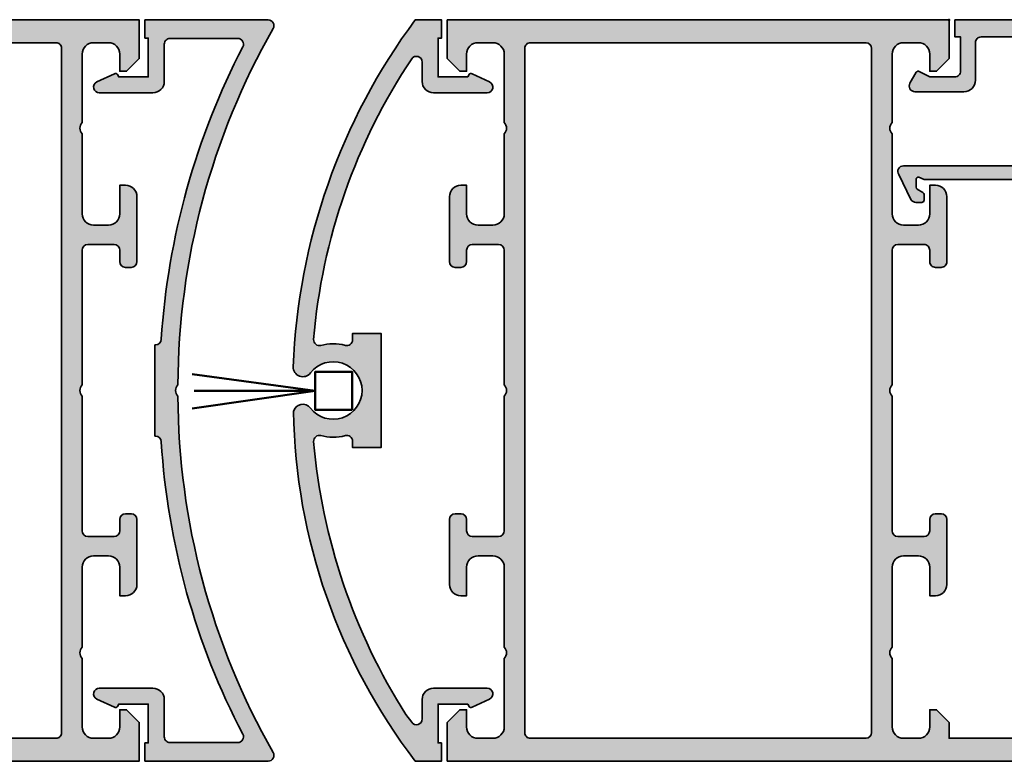
# Model space of a CAD drawing. Units: millimetres. Extents: x 2160 to 23610, y -640 to 3500.
# Drawn here: x 6916 to 7003, y 2095 to 2160 of the extents above; entities that cross this region are included whole.
import ezdxf

# ---------------------------------------------------------------- set-up
doc = ezdxf.new("R2010")
doc.units = ezdxf.units.MM
for name, color, linetype, lineweight in [('S03_AL_Kontur', 253, 'Continuous', 35), ('S04_AL_Schraffur', 253, 'Continuous', 25), ('S13_Zubehör_Kontur', 32, 'Continuous', 50)]:
    doc.layers.add(name, color=color, linetype=linetype, lineweight=lineweight)
doc.layers.add('S22_Einfügepunkte', color=103, linetype='Continuous', lineweight=50, plot=False)

# ---------------------------------------------------------------- blocks, each defined once
blk = doc.blocks.new('150800_s')
at = {"layer": 'S04_AL_Schraffur'}
blk.add_hatch(color=256, dxfattribs=at).paths.add_polyline_path([(21.14645376145626, -41.14645385742188, 0.6682007714159893), (21.49999990403439, -42), (22.49999990403439, -42, 0.4145766549757854), (22.99999990403439, -41.49999999999999), (22.99999990403439, -40.50000000000001, -0.4145766549757989), (23.49999990403439, -40), (24.49999990403439, -40, 0.4143950970180403), (25, -39.50030968724063), (25, -0.5, 0.4145161176730722), (24.5, 0), (0.5, 0), (0.5, -1.5), (1, -1.5), (1, -4.500000000000001, -0.4145149326960813), (0.5000000000000014, -5), (-1.700000047683717, -5), (-2.619125127792358, -4.522520542144775, 0.4012459013260116), (-2.88452935218811, -4.600000381469727), (-3.433012723922729, -5.550000190734862, 0.5773502843995036), (-3, -6.300000190734862), (1.299999952316284, -6.299999713897705, 0.4145156695129015), (2.299999952316284, -5.299999713897703), (2.299999952316284, -2, -0.41451553978624), (2.799999952316284, -1.5), (23.10000038146973, -1.5, -0.4145134266409459), (23.60000038146973, -2), (23.60000038146973, -12.29999923706055, -0.4145148862171334), (23.10000038146973, -12.79999923706055), (-4.000000476837158, -12.79999923706055, 0.5892878397919264), (-4.423832893371582, -13.56526660919189), (-3.347000122070311, -15.76499938964844, 0.2569505405020491), (-2.92300009727478, -16), (-2.400000095367431, -16.0000057220459, 0.4130465342686935), (-2.200003147125244, -15.79999351501465), (-2.200000047683716, -15.31530094146729, 0.265753383905578), (-2.300000190734864, -15.14230060577393), (-2.800318479537961, -14.85359191894532, -0.2688046760287258), (-2.900000095367432, -14.68030071258545), (-2.900000095367432, -14, -0.4931478718507496), (-2.648236274719238, -13.8068151473999), (-2.200000047683716, -14), (23.10000038146973, -14, -0.4145148862171306), (23.60000038146973, -14.5), (23.60000038146973, -38.30030892430118, -0.4145158198471571), (23.10000038146972, -38.80030892430118), (21.47099369989893, -38.80030892430117, 0.1147446294273352), (20.8060907551627, -38.94049749426797), (16.24914541184689, -41.06518554687499, 0.9956900172858973), (16.75085439622189, -41.93481445312501), (20.97009267747189, -39.96734619140623, -0.8725976797685897), (21.55795278489376, -40.73495483398438)])
at = {"layer": 'S03_AL_Kontur'}
blk.add_lwpolyline([(21.14645376145626, -41.14645385742188, 0.6682007714159899), (21.49999990403439, -42), (22.49999990403439, -42, 0.4145766549757843), (22.99999990403439, -41.49999999999999), (22.99999990403439, -40.50000000000001, -0.414576654975799), (23.49999990403439, -40), (24.49999990403439, -40, 0.4143950970180348), (25, -39.50030968724064), (25, -0.5000000000000014, 0.4145161176730729), (24.5, 0), (0.5, 0), (0.5, -1.5), (1, -1.5), (1, -4.500000000000001, -0.4145149326960813), (0.5000000000000006, -5), (-1.700000047683717, -5), (-2.619125127792358, -4.522520542144775, 0.4012459013260116), (-2.88452935218811, -4.600000381469727), (-3.433012723922729, -5.550000190734862, 0.5773502843995036), (-3, -6.300000190734862), (1.299999952316284, -6.299999713897705, 0.4145156695129015), (2.299999952316284, -5.299999713897703), (2.299999952316284, -2, -0.4145155397862403), (2.799999952316285, -1.5), (23.10000038146973, -1.5, -0.4145134266409459), (23.60000038146973, -2), (23.60000038146973, -12.29999923706055, -0.4145148862171337), (23.10000038146973, -12.79999923706055), (-4.000000476837159, -12.79999923706055, 0.5892878397919261), (-4.423832893371582, -13.56526660919189), (-3.347000122070311, -15.76499938964844, 0.2569505405020492), (-2.923000097274779, -16), (-2.400000095367431, -16.0000057220459, 0.4130465342686946), (-2.200003147125244, -15.79999351501465), (-2.200000047683716, -15.31530094146729, 0.265753383905578), (-2.300000190734864, -15.14230060577393), (-2.800318479537961, -14.85359191894532, -0.2688046760287258), (-2.900000095367432, -14.68030071258545), (-2.900000095367432, -14, -0.49314787185075), (-2.648236274719238, -13.8068151473999), (-2.200000047683716, -14), (23.10000038146973, -14, -0.4145148862171298), (23.60000038146973, -14.5), (23.60000038146973, -38.30030892430118, -0.4145158198471571), (23.10000038146972, -38.80030892430118), (21.47099369989893, -38.80030892430117, 0.1147446294273353), (20.8060907551627, -38.94049749426797), (16.24914541184689, -41.06518554687499, 0.995690017285898), (16.75085439622189, -41.93481445312501), (20.97009267747189, -39.96734619140623, -0.8725976797685919), (21.55795278489376, -40.73495483398438)], format="xyb", close=True, dxfattribs=at)
at = {"layer": 'S22_Einfügepunkte'}
for p in [(0, 0), (25, -40.00030968724063)]:
    blk.add_point(p, dxfattribs=at)
blk = doc.blocks.new('300240_s')
at = {"layer": 'S04_AL_Schraffur'}
h = blk.add_hatch(color=256, dxfattribs=at)
edge = h.paths.add_edge_path(flags=16)
edge.add_arc((7.299800374920896, 2.499813344891554), 0.4998126170908402, 179.9785154215048, 270.0214845784952)
edge.add_line((7.299987792968864, 2.000000762939408), (36.70000000000005, 2.000000762939408))
edge.add_arc((36.70000000000005, 2.500000762939408), 0.5, 270, 360)
edge.add_line((37.20000000000005, 2.500000762939408), (37.20000000000005, 62.50000076293941))
edge.add_arc((36.70000000000005, 62.50000076293941), 0.5, 0, 90)
edge.add_line((36.70000000000005, 63.00000076293941), (7.299988603591942, 63.00000076293941))
edge.add_arc((7.299799862774282, 62.50018869313387), 0.4998121054420253, 89.97836376427662, 180.0216362357165)
edge.add_line((6.79998779296875, 62.49999995231627), (6.79998779296875, 2.500000762939521))
edge = h.paths.add_edge_path()
edge.add_line((60.4000244140625, 2.500000762939408), (60.40002441406251, 3.300003814697274))
edge.add_arc((59.90032146080887, 3.300300861443584), 0.4997030415428526, 359.9659407198494, 450.0340592801312)
edge.add_line((59.90002441406273, 3.80000381469722), (59.40002441406249, 3.80000381469722))
edge.add_arc((59.39971177022301, 4.299691170857729), 0.4996874539678274, 179.964151243897, 270.0358487560963, ccw=False)
edge.add_line((58.9000244140625, 4.300003814697266), (58.90002441406251, 4.500000762939508))
edge.add_arc((59.39972099515059, 4.500304181851332), 0.4996966732070097, 89.96520964601808, 180.0347903539735, ccw=False)
edge.add_line((59.40002441406249, 5.000000762939408), (62.20001220703138, 5.000000762939408))
edge.add_arc((62.20031562594317, 4.500304181851335), 0.4996966732070017, -0.03479035397958796, 90.03479035396981, ccw=False)
edge.add_line((62.70001220703124, 4.500000762939457), (62.70001220703125, 4.000000762939408))
edge.add_line((62.70001220703125, 4.000000762939408), (61.70001220703124, 4.000000762939408))
edge.add_line((61.70001220703124, 4.000000762939408), (61.70001220703126, 2.500000762939602))
edge.add_arc((62.69956831489053, 2.499556870798689), 0.9995562064231405, 179.9745555608521, 270.025444439148)
edge.add_line((62.70001220703145, 1.500000762939408), (66.7000122070312, 1.500000762939408))
edge.add_arc((66.70060440947032, 2.499408560500346), 0.9994079730166927, 269.9660491978443, 360.0339508021429)
edge.add_line((67.70001220703125, 2.500000762939246), (67.70001220703125, 4.000000762939408))
edge.add_line((67.70001220703125, 4.000000762939408), (66.70001220703125, 4.000000762939408))
edge.add_line((66.70001220703125, 4.000000762939408), (66.70001220703125, 4.500000762939521))
edge.add_arc((67.19983360344095, 4.500179366529717), 0.4998214283203406, 89.97952622365227, 180.020473776357, ccw=False)
edge.add_line((67.20001220703107, 5.000000762939408), (68.50000000000013, 5.000000762939408))
edge.add_arc((68.50030341891191, 4.500304181851329), 0.4996966732070071, -0.034790353979474276, 90.03479035396902, ccw=False)
edge.add_line((69, 4.500000762939453), (69, 0.5000007629394858))
edge.add_arc((68.5003034189118, 0.4996973440276115), 0.4996966732071305, -90.03479035399658, 0.03479035397919006, ccw=False)
edge.add_line((68.49999999999977, 7.629394076502649e-07), (0, 7.629394076502649e-07))
edge.add_line((0, 7.629394076502649e-07), (0, 3.400000000000091))
edge.add_line((0, 3.400000000000091), (1.100000000000023, 4.5))
edge.add_line((1.100000000000023, 4.5), (1.700000000000045, 4.5))
edge.add_line((1.700000000000045, 4.5), (1.700000000000046, 3))
edge.add_arc((2.700000000000046, 3), 1.000000000000001, 180, 270)
edge.add_line((2.700000000000046, 2), (4, 2))
edge.add_arc((4, 3), 1, 270, 360)
edge.add_line((5, 3), (5, 9))
edge.add_arc((4.475000000000051, 9.500000000000002), 0.7249999999999641, 316.3971810272935, 403.6028189727185)
edge.add_line((4.999999999999893, 10.00000000000011), (5, 17))
edge.add_arc((3.999999999999998, 17), 1.000000000000002, 0, 90.00000000000006)
edge.add_line((3.999999999999997, 18), (2.700000000000046, 18))
edge.add_arc((2.700000000000046, 17), 1, 89.99999999999997, 180)
edge.add_line((1.700000000000046, 17), (1.700000000000045, 14.5))
edge.add_line((1.700000000000045, 14.5), (1.200000000000046, 14.5))
edge.add_arc((1.200000000000044, 15.5), 0.9999999999999982, 180.0000000000001, 270.0000000000001, ccw=False)
edge.add_line((0.2000000000000455, 15.5), (0.2000000000000455, 21.20000000000005))
edge.add_arc((0.7000000000000455, 21.20000000000005), 0.5, 90, 180, ccw=False)
edge.add_line((0.7000000000000455, 21.70000000000005), (1.200000000000045, 21.70000000000005))
edge.add_arc((1.200000000000045, 21.20000000000005), 0.5, 0, 90, ccw=False)
edge.add_line((1.700000000000045, 21.20000000000005), (1.700000000000045, 20.20000000000005))
edge.add_arc((2.200000000000048, 20.20000000000005), 0.5000000000000027, 179.9999999999996, 269.9999999999999)
edge.add_line((2.200000000000048, 19.70000000000005), (4.5, 19.70000000000005))
edge.add_arc((4.5, 20.20000000000005), 0.5, 270, 360)
edge.add_line((5, 20.20000000000005), (5, 32.00000000000017))
edge.add_arc((4.475024781173613, 32.50000000000005), 0.72498205521357, 316.3958303573352, 403.6041696426665)
edge.add_line((4.999999999999991, 32.99999999999995), (5, 44.79999999999995))
edge.add_arc((4.499999999999999, 44.79999999999995), 0.5000000000000009, 0, 90.0000000000001)
edge.add_line((4.499999999999998, 45.29999999999995), (2.200000000000045, 45.29999999999995))
edge.add_arc((2.200000000000045, 44.79999999999995), 0.5, 90.00000000000006, 180)
edge.add_line((1.700000000000045, 44.79999999999995), (1.700000000000045, 43.79999999999995))
edge.add_arc((1.200000000000045, 43.79999999999995), 0.5, 270, 360, ccw=False)
edge.add_line((1.200000000000045, 43.29999999999995), (0.7000000000000455, 43.29999999999995))
edge.add_arc((0.7000000000000455, 43.79999999999995), 0.5, 180, 270, ccw=False)
edge.add_line((0.2000000000000455, 43.79999999999995), (0.2000000000000455, 49.5))
edge.add_arc((1.200000000000045, 49.5), 1, 90, 180, ccw=False)
edge.add_line((1.200000000000045, 50.5), (1.700000000000045, 50.5))
edge.add_line((1.700000000000045, 50.5), (1.700000000000045, 48))
edge.add_arc((2.700000000000045, 48), 0.9999999999999993, 180, 269.9999999999999)
edge.add_line((2.700000000000044, 47), (4, 47))
edge.add_arc((4, 48), 1, 270, 360)
edge.add_line((5, 48), (5, 55))
edge.add_arc((4.47500000000005, 55.5), 0.7249999999999636, 316.3971810272936, 403.6028189727186)
edge.add_line((4.999999999999893, 56.00000000000011), (5, 61.99999999999999))
edge.add_arc((3.999999999999994, 62), 1.000000000000006, 359.9999999999996, 449.9999999999999)
edge.add_line((3.999999999999995, 63), (2.700000000000044, 63))
edge.add_arc((2.700000000000045, 62), 1, 90.00000000000006, 180)
edge.add_line((1.700000000000045, 62), (1.700000000000045, 60.50000000000001))
edge.add_line((1.700000000000045, 60.50000000000001), (1.10000000000002, 60.5))
edge.add_line((1.10000000000002, 60.5), (0, 61.60000000000002))
edge.add_line((0, 61.60000000000002), (0, 65))
edge.add_line((0, 65), (44, 65.00000076293941))
edge.add_line((44, 65.00000076293941), (44, 61.60000076293932))
edge.add_line((44, 61.60000076293932), (42.9000000000001, 60.50000076293941))
edge.add_line((42.9000000000001, 60.50000076293941), (42.29999999999996, 60.50000076293941))
edge.add_line((42.29999999999996, 60.50000076293941), (42.30000000000007, 62.00000076293941))
edge.add_arc((41.30000000000007, 62.00000076293941), 1, 0, 90)
edge.add_line((41.30000000000007, 63.0000007629394), (40.00000000000011, 63.00000076293941))
edge.add_arc((40, 62.00000076293941), 1, 89.99999999999349, 179.9999999999935)
edge.add_line((39, 62.00000076293952), (39, 56.00000076293941))
edge.add_arc((39.52499999999998, 55.50000076293946), 0.7249999999999495, 136.3971810272988, 223.6028189727076)
edge.add_line((39.00000000000006, 55.00000076293946), (39, 48.00000076293935))
edge.add_arc((39.99999999999994, 48.00000076293935), 0.9999999999999432, 180, 270)
edge.add_line((39.99999999999994, 47.00000076293941), (41.30000000000008, 47.00000076293941))
edge.add_arc((41.30000000000007, 48.00000076293941), 1, 270.0000000000004, 360)
edge.add_line((42.30000000000007, 48.00000076293941), (42.30000000000007, 50.50000076293941))
edge.add_line((42.30000000000007, 50.50000076293941), (42.80000000000007, 50.50000076293941))
edge.add_arc((42.79999999999995, 49.50000076293941), 1, -6.0822458181064576e-12, 89.99999999999352, ccw=False)
edge.add_line((43.79999999999995, 49.5000007629393), (43.79999999999995, 43.80000381469734))
edge.add_arc((43.30032308934626, 43.79968072535092), 0.4996770151079012, -90.03704724587072, 0.03704724589181296, ccw=False)
edge.add_line((43.30000000000003, 43.30000381469723), (42.79999999999995, 43.30000381469722))
edge.add_arc((42.79973927864307, 43.79974309334033), 0.4997393466541973, 179.9701079489547, 270.0298920510371, ccw=False)
edge.add_line((42.29999999999995, 43.80000381469728), (42.29999999999995, 44.80000381469723))
edge.add_arc((41.80029695850953, 44.80030086149593), 0.4997031297796495, 359.9659407198565, 450.0340592801516)
edge.add_line((41.79999991171076, 45.30000390298635), (39.49998779296891, 45.30000390298636))
edge.add_arc((39.49998779296891, 44.80000390298648), 0.4999999999998863, 90, 180.0000000000008)
edge.add_line((38.99998779296902, 44.80000390298647), (38.9999877929688, 32.99999999999994))
edge.add_arc((39.52496301179531, 32.50000000000017), 0.7249820552135924, 136.3958303573486, 223.6041696426769)
edge.add_line((38.99998779296902, 32.00000000000016), (38.99998779296903, 20.20000000000005))
edge.add_arc((39.49998779296902, 20.20000000000004), 0.4999999999999929, 179.9999999999992, 270)
edge.add_line((39.49998779296902, 19.70000000000004), (41.79998779296898, 19.70000000000005))
edge.add_arc((41.79998779296898, 20.20000000000005), 0.5, 270, 360)
edge.add_line((42.29998779296898, 20.20000000000005), (42.29998779296898, 21.20000000000005))
edge.add_arc((42.79998779296898, 21.20000000000005), 0.5, 90, 180, ccw=False)
edge.add_line((42.79998779296898, 21.70000000000005), (43.29998779296898, 21.70000000000005))
edge.add_arc((43.29998779296898, 21.20000000000005), 0.5, 0, 90, ccw=False)
edge.add_line((43.79998779296898, 21.20000000000005), (43.79998779296898, 15.5))
edge.add_arc((42.79998779296898, 15.5), 1, 270, 360, ccw=False)
edge.add_line((42.79998779296898, 14.5), (42.29998779296898, 14.5))
edge.add_line((42.29998779296898, 14.5), (42.29998779296898, 17))
edge.add_arc((41.29998779296898, 17), 1, 0, 90)
edge.add_line((41.29998779296898, 18), (39.99998779296902, 18))
edge.add_arc((39.99998779296902, 17), 1, 90, 180)
edge.add_line((38.99998779296902, 17), (38.99998779296916, 10.00000390298661))
edge.add_arc((39.52498779296909, 9.500003902986608), 0.7249999999999462, 136.3971810272925, 223.6028189727172)
edge.add_line((38.99998779296925, 9.00000390298652), (38.99998779296925, 2.999703716193262))
edge.add_arc((39.99969074622311, 2.999703716193264), 0.999702953253859, 180.0000000000001, 270)
edge.add_line((39.99969074622311, 2.000000762939408), (41.29999999999995, 2.000000762939408))
edge.add_arc((41.29999999999995, 3.000000762939408), 1, 270, 360)
edge.add_line((42.29999999999995, 3.000000762939408), (42.29999999999995, 4.500000762939409))
edge.add_line((42.29999999999995, 4.500000762939409), (42.90000000000009, 4.500000762939409))
edge.add_line((42.90000000000009, 4.500000762939409), (44, 3.400000762939503))
edge.add_line((44, 3.400000762939503), (44, 2.000000762939408))
edge.add_line((44, 2.000000762939408), (59.90002441406253, 2.000000762939408))
edge.add_arc((59.90032783297435, 2.499697344027558), 0.4996966732070794, 269.965209646027, 360.0347903539764)
at = {"layer": 'S03_AL_Kontur'}
for points in [[(60.4000244140625, 2.500000762939408), (60.40002441406251, 3.300003814697274, 0.4145618240032642), (59.90002441406273, 3.80000381469722), (59.40002441406249, 3.80000381469722, -0.4145801240559541), (58.9000244140625, 4.300003814697266), (58.90002441406251, 4.500000762939508, -0.4145693002917507), (59.40002441406249, 5.000000762939408), (62.20001220703138, 5.000000762939408, -0.4145693002917172), (62.70001220703124, 4.500000762939457), (62.70001220703125, 4.000000762939408), (61.70001220703124, 4.000000762939408), (61.70001220703126, 2.500000762939602, 0.4144737277593619), (62.70001220703145, 1.500000762939408), (66.7000122070312, 1.500000762939408, 0.4145607146621034), (67.70001220703125, 2.500000762939246), (67.70001220703125, 4.000000762939408), (66.70001220703125, 4.000000762939408), (66.70001220703125, 4.500000762939521, -0.4144228997516698), (67.20001220703107, 5.000000762939408), (68.50000000000013, 5.000000762939408, -0.4145693002917172), (69, 4.500000762939453), (69, 0.5000007629394858, -0.4145693002918504), (68.49999999999977, 7.629394076502649e-07), (0, 7.629394076502649e-07), (0, 3.400000000000091), (1.100000000000023, 4.5), (1.700000000000045, 4.5), (1.700000000000046, 3, 0.414213562373095), (2.700000000000046, 2), (4, 2, 0.414213562373095), (5, 3), (5, 9, 0.4000000000000899), (4.999999999999893, 10.00000000000011), (5, 17, 0.414213562373095), (3.999999999999997, 18), (2.700000000000046, 18, 0.414213562373095), (1.700000000000046, 17), (1.700000000000045, 14.5), (1.200000000000046, 14.5, -0.414213562373095), (0.2000000000000455, 15.5), (0.2000000000000455, 21.20000000000005, -0.414213562373095), (0.7000000000000455, 21.70000000000005), (1.200000000000045, 21.70000000000005, -0.414213562373095), (1.700000000000045, 21.20000000000005), (1.700000000000045, 20.20000000000005, 0.414213562373095), (2.200000000000048, 19.70000000000005), (4.5, 19.70000000000005, 0.414213562373095), (5, 20.20000000000005), (5, 32.00000000000017, 0.4000136727744715), (4.999999999999991, 32.99999999999995), (5, 44.79999999999995, 0.414213562373095), (4.499999999999998, 45.29999999999995), (2.200000000000045, 45.29999999999995, 0.414213562373095), (1.700000000000045, 44.79999999999995), (1.700000000000045, 43.79999999999995, -0.414213562373095), (1.200000000000045, 43.29999999999995), (0.7000000000000455, 43.29999999999995, -0.414213562373095), (0.2000000000000455, 43.79999999999995), (0.2000000000000455, 49.5, -0.414213562373095), (1.200000000000045, 50.5), (1.700000000000045, 50.5), (1.700000000000045, 48, 0.414213562373095), (2.700000000000044, 47), (4, 47, 0.414213562373095), (5, 48), (5, 55, 0.4000000000000899), (4.999999999999893, 56.00000000000011), (5, 61.99999999999999, 0.414213562373095), (3.999999999999995, 63), (2.700000000000044, 63, 0.414213562373095), (1.700000000000045, 62), (1.700000000000045, 60.50000000000001), (1.10000000000002, 60.5), (0, 61.60000000000002), (0, 65), (44, 65.00000076293941), (44, 61.60000076293932), (42.9000000000001, 60.50000076293941), (42.29999999999996, 60.50000076293941), (42.30000000000007, 62.00000076293941, 0.414213562373095), (41.30000000000007, 63.0000007629394), (40.00000000000011, 63.00000076293941, 0.414213562373095), (39, 62.00000076293952), (39, 56.00000076293941, 0.4000000000000085), (39.00000000000006, 55.00000076293946), (39, 48.00000076293935, 0.414213562373095), (39.99999999999994, 47.00000076293941), (41.30000000000008, 47.00000076293941, 0.414213562373095), (42.30000000000007, 48.00000076293941), (42.30000000000007, 50.50000076293941), (42.80000000000007, 50.50000076293941, -0.414213562373095), (43.79999999999995, 49.5000007629393), (43.79999999999995, 43.80000381469734, -0.4145923805286539), (43.30000000000003, 43.30000381469723), (42.79999999999995, 43.30000381469722, -0.4145192088072506), (42.29999999999995, 43.80000381469728), (42.29999999999995, 44.80000381469723, 0.4145618240033309), (41.79999991171076, 45.30000390298635), (39.49998779296891, 45.30000390298636, 0.414213562373095), (38.99998779296902, 44.80000390298647), (38.9999877929688, 32.99999999999994, 0.4000136727744606), (38.99998779296902, 32.00000000000016), (38.99998779296903, 20.20000000000005, 0.414213562373095), (39.49998779296902, 19.70000000000004), (41.79998779296898, 19.70000000000005, 0.414213562373095), (42.29998779296898, 20.20000000000005), (42.29998779296898, 21.20000000000005, -0.414213562373095), (42.79998779296898, 21.70000000000005), (43.29998779296898, 21.70000000000005, -0.414213562373095), (43.79998779296898, 21.20000000000005), (43.79998779296898, 15.5, -0.414213562373095), (42.79998779296898, 14.5), (42.29998779296898, 14.5), (42.29998779296898, 17, 0.414213562373095), (41.29998779296898, 18), (39.99998779296902, 18, 0.414213562373095), (38.99998779296902, 17), (38.99998779296916, 10.00000390298661, 0.4000000000000899), (38.99998779296925, 9.00000390298652), (38.99998779296925, 2.999703716193262, 0.414213562373095), (39.99969074622311, 2.000000762939408), (41.29999999999995, 2.000000762939408, 0.414213562373095), (42.29999999999995, 3.000000762939408), (42.29999999999995, 4.500000762939409), (42.90000000000009, 4.500000762939409), (44, 3.400000762939503), (44, 2.000000762939408), (59.90002441406253, 2.000000762939408, 0.4145693002917172)], [(6.79998779296875, 2.500000762939521, 0.4144332356616645), (7.299987792968864, 2.000000762939408), (36.70000000000005, 2.000000762939408, 0.414213562373095), (37.20000000000005, 2.500000762939408), (37.20000000000005, 62.50000076293941, 0.414213562373095), (36.70000000000005, 63.00000076293941), (7.299988603591942, 63.00000076293941, 0.4144347864320388), (6.79998779296875, 62.49999995231627)]]:
    blk.add_lwpolyline(points, format="xyb", close=True, dxfattribs=at)
at = {"layer": 'S22_Einfügepunkte'}
blk.add_point((51, 9.000000762939408), dxfattribs=at)
blk = doc.blocks.new('183890_s')
at = {"layer": 'S04_AL_Schraffur'}
h = blk.add_hatch(color=256, dxfattribs=at)
edge = h.paths.add_edge_path()
edge.add_arc((11.29999357639429, 0.5062790972845654), 0.5063200804060946, -89.27099501035548, 29.49365086111999, ccw=False)
edge.add_line((11.30643558502197, 0), (0.5, 0))
edge.add_line((0.5, 0), (0.5, 1.599998474121094))
edge.add_line((0.5, 1.599998474121094), (0.800000011920929, 1.599998474121094))
edge.add_line((0.800000011920929, 1.599998474121094), (0.800000011920929, 5))
edge.add_line((0.800000011920929, 5), (-1.799999952316284, 5))
edge.add_line((-1.799999952316284, 5), (-1.915468740101005, 4.800001632822614))
edge.add_arc((-2.088673942112377, 4.900001422803475), 0.2000000000000414, 244.66835137389592, 330.0000694737546, ccw=False)
edge.add_line((-2.174245379854483, 4.719232152619725), (-3.712889671325684, 5.447586059570312))
edge.add_arc((-3.499998307252088, 5.900000220225249), 0.5000013056565221, 90.00019397411569, 244.7998527923417, ccw=False)
edge.add_line((-3.5, 6.400001525878906), (1.200000047683716, 6.400001525878906))
edge.add_arc((1.200518178164208, 5.400519658328641), 0.9994820018494379, -0.029483510249519895, 90.02970207671967, ccw=False)
edge.add_line((2.200000047683716, 5.400005340576172), (2.200000047683716, 2.128002166748047))
edge.add_arc((2.701686655018459, 2.129561051298976), 0.5016890292801782, 180.1780338895869, 270.5054114200215)
edge.add_line((2.706112043390021, 1.627891540527344), (8.646868705749512, 1.627891540527344))
edge.add_arc((8.640514862380227, 2.127849810276038), 0.4999986428138273, 270.7281183915651, 387.1987037031548)
edge.add_arc((65.73396581275631, 31.9721845286657), 63.92319615147574, 183.5626524597277, 207.6004380535256, ccw=False)
edge.add_arc((1.434301351593611, 27.99999663739073), 0.500003362620577, 0.0003853240472670657, 89.99961467595277)
edge.add_line((1.434304714202881, 28.5), (1.376640915870667, 28.5))
edge.add_line((1.376640915870667, 28.5), (1.376640915870667, 36.5))
edge.add_line((1.376640915870667, 36.5), (1.434304714202881, 36.5))
edge.add_arc((1.434301351593606, 37.00000336260928), 0.5000033626205843, 270.0003853240478, 359.9996146759519)
edge.add_arc((66.808367160899, 32.7280833208027), 65.01456183388328, 152.6042378749238, 176.232547659245, ccw=False)
edge.add_arc((8.6405136983167, 62.87204206320141), 0.4999999725006758, 332.8010525452223, 449.2717501422428)
edge.add_line((8.646868705749512, 63.37200164794922), (2.706112041302731, 63.37211227210742))
edge.add_arc((2.701686652949445, 62.87044276340472), 0.501689027211156, 89.49458857998138, 179.8219661104137)
edge.add_line((2.200000047683716, 62.87200164794922), (2.200000047683716, 59.60000228881836))
edge.add_arc((1.200518175376659, 59.59948416112542), 0.9994820066047846, -90.02970191678082, 0.029701916780823012, ccw=False)
edge.add_line((1.200000047683716, 58.60000228881836), (-3.5, 58.60000228881836))
edge.add_arc((-3.500001779928568, 59.10000100618707), 0.4999987173718798, 115.19984697883649, 270.0002039653127, ccw=False)
edge.add_line((-3.712889671325684, 59.55241394042969), (-2.174247475102675, 60.28077066921014))
edge.add_arc((-2.088675671329346, 60.10000157229653), 0.1999999999999559, 29.999930526248477, 115.3317646417101, ccw=False)
edge.add_line((-1.915470469318052, 60.20000136227736), (-1.799999952316284, 60))
edge.add_line((-1.799999952316284, 60), (0.800000011920929, 60))
edge.add_line((0.800000011920929, 60), (0.800000011920929, 63.40000152587891))
edge.add_line((0.800000011920929, 63.40000152587891), (0.5, 63.40000152587891))
edge.add_line((0.5, 63.40000152587891), (0.5, 65))
edge.add_line((0.5, 65), (11.30643558502197, 65))
edge.add_arc((11.30000667727347, 64.4937309497885), 0.506309867627418, -29.494618894246173, 89.27246296546639, ccw=False)
edge.add_arc((67.20525593038882, 32.68477450738067), 63.81481273178928, 150.3598534178957, 179.7169753698278)
edge.add_arc((3.916222411497583, 32.5), 0.7250004705406881, 136.3972164426922, 223.6027835573078)
edge.add_arc((67.20504969322283, 32.31517808606656), 63.81460626298257, 180.2829829815207, 209.6401952098595)
at = {"layer": 'S03_AL_Kontur'}
blk.add_lwpolyline([(11.74069976806641, 0.75555419921875, -0.5701854980199369), (11.30643558502197, 0), (0.5, 0), (0.5, 1.599998474121094), (0.800000011920929, 1.599998474121094), (0.800000011920929, 5), (-1.799999952316284, 5), (-1.915468740101005, 4.800001632822614, -0.3905459491454473), (-2.174245379854483, 4.719232152619725), (-3.712889671325684, 5.447586059570312, -0.8011486263723859), (-3.5, 6.400001525878906), (1.200000047683716, 6.400001525878906, -0.4145161485691192), (2.200000047683716, 5.400005340576172), (2.200000047683716, 2.128002166748047, 0.4158880922085151), (2.706112043390021, 1.627891540527344), (8.646868705749512, 1.627891540527344, 0.5569963283614279), (9.085227012634277, 2.356388092041016, -0.1052709302219708), (1.934304714202881, 28, 0.4142096228632655), (1.434304714202881, 28.5), (1.376640915870667, 28.5), (1.376640915870667, 36.5), (1.434304714202881, 36.5, 0.4142096228632597), (1.934304714202881, 37, -0.1034647928572276), (9.085226058959961, 62.64350128173828, 0.5569969702998735), (8.646868705749512, 63.37200164794922), (2.706112041302731, 63.37211227210742, 0.4158880922085047), (2.200000047683716, 62.87200164794922), (2.200000047683716, 59.60000228881836, -0.4145172644742474), (1.200000047683716, 58.60000228881836), (-3.5, 58.60000228881836, -0.8011536279743983), (-3.712889671325684, 59.55241394042969), (-2.174247475102675, 60.28077066921014, -0.3905465325699231), (-1.915470469318052, 60.20000136227736), (-1.799999952316284, 60), (0.800000011920929, 60), (0.800000011920929, 63.40000152587891), (0.5, 63.40000152587891), (0.5, 65), (11.30643558502197, 65, -0.5701995827205116), (11.74069976806641, 64.24445343017578, 0.1287998401310391), (3.391221761703491, 33, 0.3999996414931917), (3.391221761703491, 32, 0.1288002405708421)], format="xyb", close=True, dxfattribs=at)
blk = doc.blocks.new('204003_s')
at = {"layer": 'S13_Zubehör_Kontur'}
blk.add_lwpolyline([(1.69232, 1.670108), (-1.634673, 1.670108), (-1.634673, -1.591886), (1.69232, -1.591886)], close=True, dxfattribs=at)
for points in [[(-1.436673, -12.361864), (0.031324, -1.591886)], [(1.564322, -12.361864), (0.031324, -1.591886), (0.031324, -12.198864)]]:
    blk.add_lwpolyline(points, dxfattribs=at)
blk = doc.blocks.new('183900_s')
at = {"layer": 'S04_AL_Schraffur'}
h = blk.add_hatch(color=256, dxfattribs=at)
edge = h.paths.add_edge_path()
edge.add_line((0.5, 1.599998474121094), (0.5, 0))
edge.add_line((0.5, 0), (2.799999952316284, 0))
edge.add_arc((-38.48088801421245, 31.56490821239229), 51.96590364615867, 322.5971216589493, 358.9934165853589)
edge.add_arc((12.65914134709648, 30.4500000916971), 0.8424334639256502, 13.87420550018033, 142.3703905499547)
edge.add_arc((9.990290642291837, 32.5), 2.522871196556641, 37.49489532941618, 322.5051046705838, ccw=False)
edge.add_arc((12.65914144546224, 34.54999911077765), 0.8424330548964304, 217.6295624075195, 362.1879311944239)
edge.add_arc((-40.99996074523295, 32.50001253628786), 54.54067970101128, 2.187858931703551, 36.57576650713063)
edge.add_line((2.799999952316284, 65), (0.5, 65))
edge.add_line((0.5, 65), (0.5, 63.40000152587891))
edge.add_line((0.5, 63.40000152587891), (0.800000011920929, 63.40000152587891))
edge.add_line((0.800000011920929, 63.40000152587891), (0.800000011920929, 60))
edge.add_line((0.800000011920929, 60), (-1.799999952316284, 60))
edge.add_line((-1.799999952316284, 60), (-1.915470469318052, 60.20000136227736))
edge.add_arc((-2.088675671329346, 60.10000157229653), 0.1999999999999569, 29.99993052624852, 115.3317646417101)
edge.add_line((-2.174247475102675, 60.28077066921014), (-3.712889671325684, 59.55241394042969))
edge.add_arc((-3.499998307252088, 59.09999977977475), 0.5000013056565245, 115.2001472076582, 269.9998060258843)
edge.add_line((-3.5, 58.59999847412109), (1.200000047683716, 58.59999847412109))
edge.add_arc((1.20051130313392, 59.59948721867089), 0.9994888753077036, 269.9706922392527, 360.0293077607475)
edge.add_line((2.200000047683716, 59.59999847412109), (2.200000047683716, 61.30261993408203))
edge.add_arc((2.700000120641673, 61.30262136780321), 0.5000000729600126, 34.46585599503351, 180.0001642923214, ccw=False)
edge.add_arc((-40.19003660529286, 32.65106764839544), 52.07967363751127, 4.767350075989214, 33.75078707965338, ccw=False)
edge.add_arc((11.21127981323916, 36.93706916347097), 0.4999773051610472, -105.2696081608475, 4.857741473144586, ccw=False)
edge.add_arc((9.999999991213688, 32.49997569654322), 4.099478884618494, 74.7309610022886, 105.1234066589148)
edge.add_arc((8.799995875255664, 36.94015096714374), 0.4999956845373034, 179.9995345075212, 285.1241470905988, ccw=False)
edge.add_line((8.300000190734863, 36.94015502929688), (8.300000190734863, 37.5))
edge.add_line((8.300000190734863, 37.5), (5.800000190734863, 37.5))
edge.add_line((5.800000190734863, 37.5), (5.800000190734863, 27.5))
edge.add_line((5.800000190734863, 27.5), (8.300000190734863, 27.5))
edge.add_line((8.300000190734863, 27.5), (8.300000190734863, 28.05984497070312))
edge.add_arc((8.799995875255672, 28.05984903285626), 0.4999956845373094, 74.87585290940223, 180.000465492478, ccw=False)
edge.add_arc((9.999999991213688, 32.5000243034567), 4.099478884618412, 254.8765933410849, 285.2690389977117)
edge.add_arc((11.21127981323916, 28.06293083652903), 0.4999773051610441, -4.857741473144586, 105.2696081608479, ccw=False)
edge.add_arc((-41.10831570205864, 32.54051850293335), 53.01082244353379, 327.5340072833494, 355.10878091212214, ccw=False)
edge.add_line((3.617456197738647, 4.084365844726562), (3.112231969833374, 3.414421081542969))
edge.add_arc((2.70000045527487, 3.697379711021286), 0.5000004075912797, 179.999959331869, 325.53402038077616, ccw=False)
edge.add_line((2.200000047683716, 3.697380065917969), (2.200000047683716, 5.400000095367432))
edge.add_arc((1.200517412381819, 5.400517460065535), 0.9994827692042799, 359.9703418448947, 450.0296581551053)
edge.add_line((1.200000047683716, 6.400000095367432), (-3.5, 6.400000095367432))
edge.add_arc((-3.500001104241835, 5.900001226964526), 0.4999988684041251, 89.99987346292018, 244.8000755929306)
edge.add_line((-3.712889671325684, 5.447588443756104), (-2.174247475114043, 4.719231714980879))
edge.add_arc((-2.088675671340766, 4.900000811894579), 0.2000000000000172, 244.6682353583147, 329.9995962600874)
edge.add_line((-1.915471295247244, 4.799999591391725), (-1.799999952316284, 4.999998569488525))
edge.add_line((-1.799999952316284, 4.999998569488525), (0.800000011920929, 4.999998569488525))
edge.add_line((0.800000011920929, 4.999998569488525), (0.800000011920929, 1.599998474121094))
edge.add_line((0.800000011920929, 1.599998474121094), (0.5, 1.599998474121094))
at = {"layer": 'S03_AL_Kontur'}
blk.add_lwpolyline([(0.5, 1.599998474121094), (0.5, 0), (2.799999952316284, 0, 0.1601574676340508), (13.47699642181396, 30.65200805664062, 0.6278838061615211), (11.99195575714111, 30.96435165405273, -2.94633619952552), (11.99195575714111, 34.03564834594727, 0.730271537677906), (13.50096035003662, 34.58216094970703, 0.1511818113986977), (2.799999952316284, 65), (0.5, 65), (0.5, 63.40000152587891), (0.800000011920929, 63.40000152587891), (0.800000011920929, 60), (-1.799999952316284, 60), (-1.915470469318052, 60.20000136227736, 0.3905465325699231), (-2.174247475102675, 60.28077066921014), (-3.712889671325684, 59.55241394042969, 0.8011486263723862), (-3.5, 58.59999847412109), (1.200000047683716, 58.59999847412109, 0.414513233801597), (2.200000047683716, 59.59999847412109), (2.200000047683716, 61.30261993408203, -0.7368212422101361), (3.112231969833374, 61.58557891845703, -0.1271426293633914), (11.7094612121582, 36.97940826416016, -0.5212735029720306), (11.07960510253906, 36.45474243164062, 0.1333949387121151), (8.930450439453125, 36.45747375488281, -0.4938215621455745), (8.300000190734863, 36.94015502929688), (8.300000190734863, 37.5), (5.800000190734863, 37.5), (5.800000190734863, 27.5), (8.300000190734863, 27.5), (8.300000190734863, 28.05984497070312, -0.4938215621455608), (8.930450439453125, 28.54252624511719, 0.1333949387121179), (11.07960510253906, 28.54525756835938, -0.5212735029720368), (11.7094612121582, 28.02059173583984, -0.1209016155422693), (3.617456197738647, 4.084365844726562), (3.112231969833374, 3.414421081542969, -0.7368195776870383), (2.200000047683716, 3.697380065917969), (2.200000047683716, 5.400000095367432, 0.4145168169631165), (1.200000047683716, 6.400000095367432), (-3.5, 6.400000095367432, 0.8011525185972787), (-3.712889671325684, 5.447588443756104), (-2.174247475114043, 4.719231714980879, 0.3905441528531034), (-1.915471295247244, 4.799999591391725), (-1.799999952316284, 4.999998569488525), (0.800000011920929, 4.999998569488525), (0.800000011920929, 1.599998474121094)], format="xyb", close=True, dxfattribs=at)

msp = doc.modelspace()

# ---------------------------------------------------------------- block references
for name, p in [('183890_s', (6926.666667396411, 2094.61487884795)), ('300240_s', (6953.666667396411, 2094.61487808501)), ('150800_s', (6997.666667396411, 2159.61487884795))]:
    msp.add_blockref(name, p)
at = {"xscale": -1}
msp.add_blockref('183900_s', (6953.666667396411, 2094.61487808501), dxfattribs=at)
at = {"rotation": 270}
msp.add_blockref('204003_s', (6943.676376754119, 2127.11487808501), dxfattribs=at)
at = {"layer": 'S03_AL_Kontur', "xscale": -1}
msp.add_blockref('300240_s', (6926.666656000003, 2094.61487808501), dxfattribs=at)

doc.saveas('drawing.dxf')
